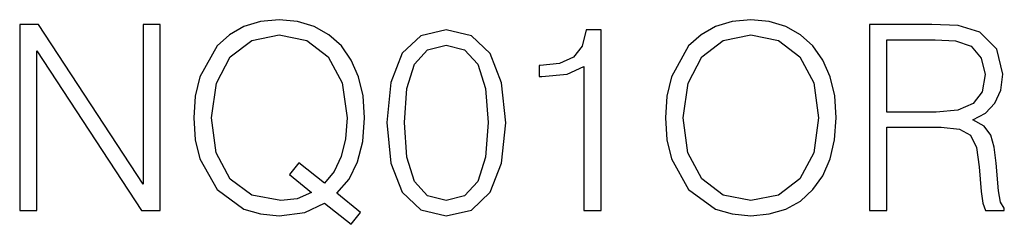
# Model space of a CAD drawing. Extents: x 0 to 420, y 0 to 297.
# Drawn here: x 340 to 358, y 196 to 199 of the extents above; entities that cross this region are included whole.
import ezdxf

# ---------------------------------------------------------------- set-up
doc = ezdxf.new("R2010")
doc.units = 0
doc.layers.get('0').update_dxf_attribs({"linetype": 'CONTINUOUS'})

msp = doc.modelspace()

# ---------------------------------------------------------------- linework, layer by layer
at = {"color": 7}
for points in [[(346.124817, 195.554947), (346.300049, 195.77887), (345.857086, 196.139084), (346.085876, 196.40683), (346.246521, 196.728104), (346.343872, 197.112671), (346.37796, 197.560501), (346.348755, 197.969406), (346.261108, 198.329636), (346.124817, 198.646042), (345.93985, 198.913773), (345.706177, 199.123093), (345.428711, 199.274002), (345.117157, 199.371353), (344.771545, 199.405426), (344.421051, 199.371353), (344.109528, 199.274002), (343.836914, 199.123093), (343.603271, 198.913773), (343.281982, 198.329636), (343.194366, 197.964539), (343.170013, 197.560501), (343.194366, 197.146744), (343.281982, 196.786514), (343.603271, 196.207245), (344.109528, 195.842148), (344.421051, 195.749664), (344.771545, 195.715591), (345.253479, 195.77887), (345.623413, 195.954117)], [(352.034424, 197.560501), (352.058746, 197.146744), (352.146362, 196.786514), (352.467651, 196.207245), (352.973907, 195.842148), (353.285461, 195.749664), (353.635956, 195.715591), (353.981567, 195.749664), (354.293121, 195.842148), (354.570587, 195.993057), (354.80423, 196.207245), (354.989197, 196.470108), (355.125519, 196.786514), (355.208252, 197.146744), (355.24234, 197.560501), (355.213135, 197.969406), (355.125519, 198.329636), (354.989197, 198.646042), (354.80423, 198.913773), (354.570587, 199.123093), (354.293121, 199.274002), (353.981567, 199.371353), (353.635956, 199.405426), (353.285461, 199.371353), (352.973907, 199.274002), (352.701324, 199.123093), (352.467651, 198.913773), (352.146362, 198.329636), (352.058746, 197.964539)], [(339.893951, 195.812943), (340.21521, 195.812943), (340.21521, 198.816422), (342.181854, 195.812943), (342.537201, 195.812943), (342.537201, 199.312943), (342.215912, 199.312943), (342.215912, 196.309464), (340.249298, 199.312943), (339.893951, 199.312943)], [(346.79657, 197.468018), (346.869598, 196.708633), (347.083801, 196.158554), (347.434265, 195.827545), (347.911316, 195.715591), (348.383514, 195.822678), (348.738861, 196.158554), (348.953064, 196.703766), (349.030945, 197.46315), (348.953064, 198.217667), (348.738861, 198.767746), (348.383514, 199.098755), (347.911316, 199.215591), (347.434265, 199.103622), (347.083801, 198.772614), (346.869598, 198.222534)], [(350.501038, 195.812943), (350.822327, 195.812943), (350.822327, 199.215591), (350.539978, 199.215591), (350.466949, 198.908905), (350.306335, 198.699585), (350.038574, 198.577896), (349.678375, 198.543823), (349.658905, 198.543823), (349.658905, 198.334503), (349.707581, 198.334503), (350.184631, 198.378311), (350.501038, 198.524353)], [(355.8703, 195.812943), (356.191589, 195.812943), (356.191589, 197.380402), (357.213837, 197.380402), (357.559448, 197.346329), (357.768768, 197.229492), (357.875854, 197.000702), (357.929413, 196.63562), (357.968353, 196.173172), (357.997559, 195.954117), (358.046234, 195.812943), (358.401581, 195.812943), (358.401581, 195.861618), (358.328583, 195.973587), (358.289642, 196.182907), (358.245819, 196.708633), (358.211731, 197.005569), (358.148468, 197.23436), (358.021912, 197.404739), (357.807709, 197.521561), (358.046234, 197.648132), (358.226349, 197.833115), (358.333435, 198.081375), (358.372375, 198.383179), (358.260437, 198.850494), (357.944, 199.171768), (357.535095, 199.293472), (357.038574, 199.312943), (355.8703, 199.312943)], [(345.380035, 196.153687), (345.112305, 196.036865), (344.800751, 196.002792), (344.260437, 196.105011), (343.851532, 196.40683), (343.588654, 196.898483), (343.501038, 197.560501), (343.593536, 198.212799), (343.851532, 198.704453), (344.255554, 199.011139), (344.771545, 199.118225), (345.292419, 199.011139), (345.691589, 198.704453), (345.954437, 198.217667), (346.046936, 197.560501), (346.017731, 197.166214), (345.934967, 196.830322), (345.803528, 196.547989), (345.623413, 196.328934), (345.14151, 196.713501), (344.966278, 196.489578)], [(352.365417, 197.560501), (352.457916, 198.212799), (352.715912, 198.704453), (353.119934, 199.011139), (353.635956, 199.118225), (354.156799, 199.011139), (354.555969, 198.704453), (354.818848, 198.217667), (354.911316, 197.560501), (354.818848, 196.898483), (354.555969, 196.411697), (354.156799, 196.105011), (353.635956, 196.002792), (353.115082, 196.105011), (352.715912, 196.411697), (352.453064, 196.898483)], [(356.191589, 197.667603), (356.191589, 199.025742), (357.101868, 199.025742), (357.481567, 199.006271), (357.778503, 198.904037), (357.968353, 198.680115), (358.041382, 198.373444), (357.982941, 198.047302), (357.817444, 197.828247), (357.530243, 197.701675), (357.121338, 197.667603)], [(347.127594, 197.468018), (347.171417, 198.11058), (347.317444, 198.568161), (347.560852, 198.835892), (347.911316, 198.928375), (348.256958, 198.835892), (348.505219, 198.568161), (348.651245, 198.11058), (348.699921, 197.468018), (348.651245, 196.81572), (348.505219, 196.363007), (348.256958, 196.090408), (347.911316, 196.002792), (347.560852, 196.090408), (347.317444, 196.363007), (347.171417, 196.820587)]]:
    msp.add_lwpolyline(points, close=True, dxfattribs=at)

doc.saveas('drawing.dxf')
